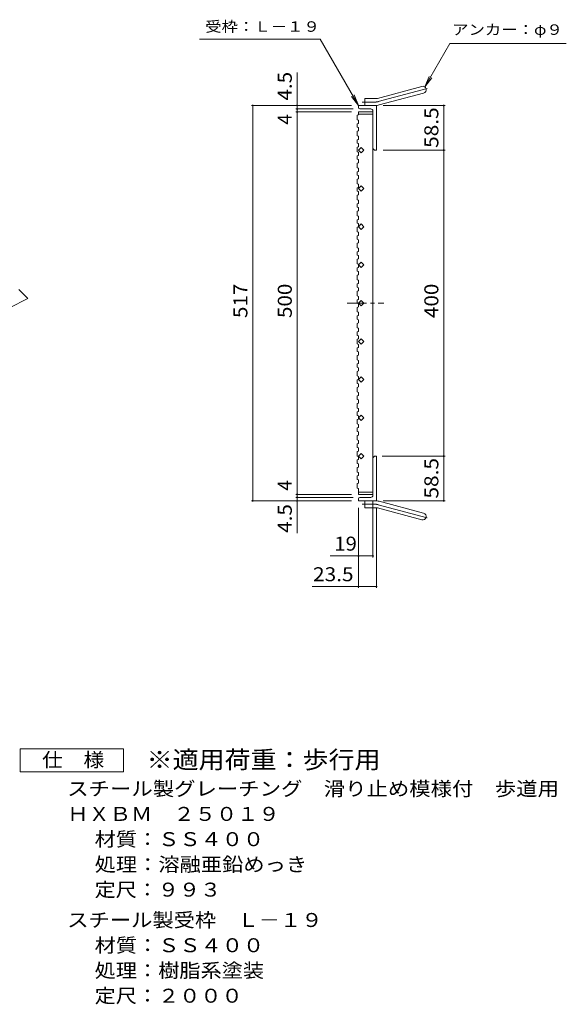
# Model space of a CAD drawing. Units: millimetres. Extents: x -984 to 963, y -825 to 780.
# Drawn here: x 249 to 963, y -628 to 659 of the extents above; entities that cross this region are included whole.
import ezdxf

# ---------------------------------------------------------------- set-up
doc = ezdxf.new("R2010")
doc.units = ezdxf.units.MM
doc.header["$LTSCALE"] = 6
doc.linetypes.add('JWW_CENTER1', pattern=[6.773333, 4.233333, -0.846667, 0.846667, -0.846667])
doc.linetypes.add('JWW_CENTER2', pattern=[13.546667, 11.006667, -0.846667, 0.846667, -0.846667])
for name, color, linetype in [('B-1_ピット', 7, 'Continuous'), ('B-2_蓋', 7, 'Continuous'), ('B-4_寸法', 7, 'Continuous'), ('F-4ﾚｲﾔ', 7, 'Continuous'), ('F-5ﾚｲﾔ', 7, 'Continuous')]:
    doc.layers.add(name, color=color, linetype=linetype)
doc.styles.add('ＭＳ ゴシック', font='txt', dxfattribs={"height": 1})

msp = doc.modelspace()

# ---------------------------------------------------------------- linework, layer by layer
at = {"layer": 'B-1_ピット', "color": 2, "linetype": 'Continuous', "lineweight": 9}
for p, q in [((716.3, 556.4), (774.5, 572)), ((700.1, 547.1), (700.1, 556.1)), ((713.9, 556.1), (700.1, 556.1)), ((718.6, 547.7), (776.8, 563.3)), ((715.1, 547.1), (691.6, 547.1)), ((691.6, 544.6), (691.6, 547.1)), ((693.6, 542.6), (707.6, 542.6)), ((715.1, 547.1), (715.1, 488.6)), ((710.6, 491.6), (710.6, 539.6)), ((713.6, 488.6), (715.1, 488.6)), ((710.6, 85.6), (710.6, 37.6)), ((713.6, 88.6), (715.1, 88.6)), ((715.1, 30.1), (715.1, 88.6)), ((691.6, 32.6), (691.6, 30.1)), ((715.1, 30.1), (691.6, 30.1)), ((693.6, 34.6), (707.6, 34.6)), ((700.1, 30.1), (700.1, 21.1)), ((718.6, 29.5), (776.8, 13.9)), ((713.9, 21.1), (700.1, 21.1)), ((716.3, 20.8), (774.5, 5.2))]:
    msp.add_line(p, q, dxfattribs=at)
at = {"layer": 'B-1_ピット', "color": 2, "linetype": 'JWW_CENTER2', "lineweight": 9}
for p, q in [((717.4, 552.1), (782.6, 569.5)), ((713.9, 551.6), (696.3, 551.6)), ((713.9, 25.6), (696.3, 25.6)), ((717.4, 25.1), (782.6, 7.7))]:
    msp.add_line(p, q, dxfattribs=at)
at = {"layer": 'B-1_ピット', "color": 2, "linetype": 'Continuous', "lineweight": 9}
for centre, radius, start, end in [((775.6, 567.7), 4.5, 285.0001, 104.9999), ((713.9, 565.1), 9, 270, 285), ((693.6, 544.6), 2, 180, 270), ((707.6, 539.6), 3, 0, 90), ((713.9, 565.1), 18, 270, 285), ((713.6, 491.6), 3, 180, 270), ((713.6, 85.6), 3, 90, 180), ((693.6, 32.6), 2, 90, 180), ((707.6, 37.6), 3, 270, 0), ((713.9, 12.1), 18, 75, 90), ((713.9, 12.1), 9, 75, 90), ((775.6, 9.6), 4.5, 255.0001, 74.9999)]:
    msp.add_arc(centre, radius, start, end, dxfattribs=at)
at = {"layer": 'B-1_ピット', "color": 2, "linetype": 'JWW_CENTER2', "lineweight": 9}
for centre, start, end in [((713.9, 565.1), 270, 285), ((713.9, 12.1), 75, 90)]:
    msp.add_arc(centre, 13.5, start, end, dxfattribs=at)
at = {"layer": 'B-2_蓋', "color": 3, "linetype": 'Continuous', "lineweight": 9}
for p, q in [((690.1, 534.3), (691.6, 534.9)), ((690.1, 528.3), (690.1, 534.3)), ((690.1, 528.3), (691.6, 527.8)), ((691.6, 538.6), (710.6, 538.6)), ((691.6, 538.6), (691.6, 534.9)), ((691.6, 535.6), (710.6, 535.6)), ((710.6, 538.6), (710.6, 38.6)), ((690.1, 523.2), (691.6, 523.7)), ((690.1, 518.7), (690.1, 523.2)), ((690.1, 518.7), (691.6, 518.2)), ((691.6, 523.7), (691.6, 527.8)), ((691.6, 513.9), (691.6, 518.2)), ((690.1, 513.4), (691.6, 513.9)), ((690.1, 507.4), (690.1, 513.4)), ((690.1, 507.4), (691.6, 506.9)), ((690.1, 502.2), (691.6, 502.8)), ((690.1, 497.7), (690.1, 502.2)), ((691.6, 502.8), (691.6, 506.9)), ((690.1, 497.7), (691.6, 497.2)), ((690.1, 492.5), (691.6, 493)), ((690.1, 486.5), (690.1, 492.5)), ((691.6, 493), (691.6, 497.2)), ((691.6, 488.6), (695.2, 492.1)), ((695.2, 492.1), (698.7, 488.6)), ((690.1, 486.5), (691.6, 486)), ((690.1, 481.3), (691.6, 481.8)), ((690.1, 476.8), (690.1, 481.3)), ((690.1, 476.8), (691.6, 476.3)), ((695.2, 485.1), (691.6, 488.6)), ((691.6, 481.8), (691.6, 486)), ((698.7, 488.6), (695.2, 485.1)), ((690.1, 471.5), (691.6, 472)), ((690.1, 465.5), (690.1, 471.5)), ((690.1, 465.5), (691.6, 465)), ((691.6, 472), (691.6, 476.3)), ((691.6, 460.9), (691.6, 465)), ((690.1, 460.4), (691.6, 460.9)), ((690.1, 455.9), (690.1, 460.4)), ((690.1, 455.9), (691.6, 455.4)), ((690.1, 450.6), (691.6, 451.1)), ((691.6, 451.1), (691.6, 455.4)), ((690.1, 444.6), (690.1, 450.6)), ((690.1, 444.6), (691.6, 444.1)), ((690.1, 439.4), (691.6, 440)), ((690.1, 434.9), (690.1, 439.4)), ((691.6, 440), (691.6, 444.1)), ((691.6, 438.6), (695.2, 442.1)), ((695.2, 435.1), (691.6, 438.6)), ((695.2, 442.1), (698.7, 438.6)), ((698.7, 438.6), (695.2, 435.1)), ((690.1, 434.9), (691.6, 434.4)), ((690.1, 429.7), (691.6, 430.2)), ((690.1, 423.7), (690.1, 429.7)), ((691.6, 430.2), (691.6, 434.4)), ((690.1, 423.7), (691.6, 423.1)), ((690.1, 418.5), (691.6, 419)), ((690.1, 414), (690.1, 418.5)), ((690.1, 414), (691.6, 413.5)), ((691.6, 419), (691.6, 423.1)), ((691.6, 409.2), (691.6, 413.5)), ((690.1, 408.7), (691.6, 409.2)), ((690.1, 402.7), (690.1, 408.7)), ((690.1, 402.7), (691.6, 402.2)), ((691.6, 398.1), (691.6, 402.2)), ((690.1, 397.6), (691.6, 398.1)), ((690.1, 393.1), (690.1, 397.6)), ((690.1, 393.1), (691.6, 392.6)), ((690.1, 387.8), (691.6, 388.3)), ((690.1, 381.8), (690.1, 387.8)), ((691.6, 388.3), (691.6, 392.6)), ((691.6, 388.6), (695.2, 392.1)), ((695.2, 385.1), (691.6, 388.6)), ((695.2, 392.1), (698.7, 388.6)), ((698.7, 388.6), (695.2, 385.1)), ((690.1, 381.8), (691.6, 381.3)), ((690.1, 376.6), (691.6, 377.2)), ((690.1, 372.1), (690.1, 376.6)), ((691.6, 377.2), (691.6, 381.3)), ((690.1, 372.1), (691.6, 371.6)), ((690.1, 366.9), (691.6, 367.4)), ((690.1, 360.9), (690.1, 366.9)), ((690.1, 360.9), (691.6, 360.3)), ((691.6, 367.4), (691.6, 371.6)), ((690.1, 355.7), (691.6, 356.2)), ((690.1, 351.2), (690.1, 355.7)), ((690.1, 351.2), (691.6, 350.7)), ((691.6, 356.2), (691.6, 360.3)), ((691.6, 346.4), (691.6, 350.7)), ((690.1, 345.9), (691.6, 346.4)), ((690.1, 339.9), (690.1, 345.9)), ((690.1, 339.9), (691.6, 339.4)), ((690.1, 334.8), (691.6, 335.3)), ((690.1, 330.3), (690.1, 334.8)), ((691.6, 338.6), (695.2, 342.1)), ((691.6, 335.3), (691.6, 339.4)), ((695.2, 335.1), (691.6, 338.6)), ((695.2, 342.1), (698.7, 338.6)), ((698.7, 338.6), (695.2, 335.1)), ((690.1, 330.3), (691.6, 329.8)), ((690.1, 325), (691.6, 325.5)), ((690.1, 319), (690.1, 325)), ((691.6, 325.5), (691.6, 329.8)), ((690.1, 319), (691.6, 318.5)), ((690.1, 313.8), (691.6, 314.4)), ((690.1, 309.3), (690.1, 313.8)), ((690.1, 309.3), (691.6, 308.8)), ((691.6, 314.4), (691.6, 318.5)), ((247.7, 306.6), (259.7, 294.6)), ((690.1, 304.1), (691.6, 304.6)), ((690.1, 298.1), (690.1, 304.1)), ((690.1, 298.1), (691.6, 297.5)), ((691.6, 304.6), (691.6, 308.8)), ((691.6, 293.4), (691.6, 297.5)), ((259.7, 294.6), (235.7, 282.6)), ((690.1, 292.9), (691.6, 293.4)), ((690.1, 288.4), (690.1, 292.9)), ((690.1, 288.4), (691.6, 287.9)), ((690.1, 283.1), (691.6, 283.6)), ((691.6, 288.6), (695.2, 292.1)), ((695.2, 285.1), (691.6, 288.6)), ((691.6, 283.6), (691.6, 287.9)), ((695.2, 292.1), (698.7, 288.6)), ((698.7, 288.6), (695.2, 285.1)), ((690.1, 277.1), (690.1, 283.1)), ((690.1, 277.1), (691.6, 276.6)), ((690.1, 272), (691.6, 272.5)), ((690.1, 267.5), (690.1, 272)), ((691.6, 272.5), (691.6, 276.6)), ((690.1, 267.5), (691.6, 267)), ((690.1, 262.2), (691.6, 262.7)), ((690.1, 256.2), (690.1, 262.2)), ((691.6, 262.7), (691.6, 267)), ((690.1, 256.2), (691.6, 255.7)), ((690.1, 251), (691.6, 251.6)), ((690.1, 246.5), (690.1, 251)), ((690.1, 246.5), (691.6, 246)), ((691.6, 251.6), (691.6, 255.7)), ((691.6, 241.8), (691.6, 246)), ((690.1, 241.3), (691.6, 241.8)), ((690.1, 235.3), (690.1, 241.3)), ((690.1, 235.3), (691.6, 234.7)), ((691.6, 238.6), (695.2, 242.1)), ((695.2, 235.1), (691.6, 238.6)), ((691.6, 230.6), (691.6, 234.7)), ((695.2, 242.1), (698.7, 238.6)), ((698.7, 238.6), (695.2, 235.1)), ((690.1, 230.1), (691.6, 230.6)), ((690.1, 225.6), (690.1, 230.1)), ((690.1, 225.6), (691.6, 225.1)), ((690.1, 220.3), (691.6, 220.8)), ((690.1, 214.3), (690.1, 220.3)), ((691.6, 220.8), (691.6, 225.1)), ((690.1, 214.3), (691.6, 213.8)), ((690.1, 209.2), (691.6, 209.7)), ((690.1, 204.7), (690.1, 209.2)), ((691.6, 209.7), (691.6, 213.8)), ((690.1, 204.7), (691.6, 204.2)), ((690.1, 199.4), (691.6, 199.9)), ((690.1, 193.4), (690.1, 199.4)), ((690.1, 193.4), (691.6, 192.9)), ((691.6, 199.9), (691.6, 204.2)), ((690.1, 188.2), (691.6, 188.7)), ((690.1, 183.7), (690.1, 188.2)), ((690.1, 183.7), (691.6, 183.2)), ((691.6, 188.7), (691.6, 192.9)), ((691.6, 188.6), (695.2, 192.1)), ((695.2, 185.1), (691.6, 188.6)), ((691.6, 179), (691.6, 183.2)), ((695.2, 192.1), (698.7, 188.6)), ((698.7, 188.6), (695.2, 185.1)), ((690.1, 178.5), (691.6, 179)), ((690.1, 172.5), (690.1, 178.5)), ((690.1, 172.5), (691.6, 171.9)), ((690.1, 167.3), (691.6, 167.8)), ((691.6, 167.8), (691.6, 171.9)), ((690.1, 162.8), (690.1, 167.3)), ((690.1, 162.8), (691.6, 162.3)), ((690.1, 157.5), (691.6, 158)), ((690.1, 151.5), (690.1, 157.5)), ((691.6, 158), (691.6, 162.3)), ((690.1, 151.5), (691.6, 151)), ((690.1, 146.4), (691.6, 146.9)), ((690.1, 141.9), (690.1, 146.4)), ((690.1, 141.9), (691.6, 141.3)), ((691.6, 146.9), (691.6, 151)), ((691.6, 138.6), (695.2, 142.1)), ((695.2, 142.1), (698.7, 138.6)), ((690.1, 136.6), (691.6, 137.1)), ((690.1, 130.6), (690.1, 136.6)), ((690.1, 130.6), (691.6, 130.1)), ((691.6, 137.1), (691.6, 141.3)), ((695.2, 135.1), (691.6, 138.6)), ((691.6, 125.9), (691.6, 130.1)), ((698.7, 138.6), (695.2, 135.1)), ((690.1, 125.4), (691.6, 125.9)), ((690.1, 120.9), (690.1, 125.4)), ((690.1, 120.9), (691.6, 120.4)), ((690.1, 115.6), (691.6, 116.2)), ((691.6, 116.2), (691.6, 120.4)), ((690.1, 109.7), (690.1, 115.6)), ((690.1, 109.7), (691.6, 109.1)), ((690.1, 104.5), (691.6, 105)), ((690.1, 100), (690.1, 104.5)), ((691.6, 105), (691.6, 109.1)), ((690.1, 100), (691.6, 99.5)), ((690.1, 94.7), (691.6, 95.2)), ((690.1, 88.7), (690.1, 94.7)), ((691.6, 95.2), (691.6, 99.5)), ((695.2, 92.1), (691.6, 88.6)), ((698.7, 88.6), (695.2, 92.1)), ((690.1, 88.7), (691.6, 88.2)), ((690.1, 83.6), (691.6, 84.1)), ((690.1, 79.1), (690.1, 83.6)), ((690.1, 79.1), (691.6, 78.5)), ((691.6, 88.6), (695.2, 85.1)), ((691.6, 84.1), (691.6, 88.2)), ((691.6, 74.3), (691.6, 78.5)), ((695.2, 85.1), (698.7, 88.6)), ((690.1, 73.8), (691.6, 74.3)), ((690.1, 67.8), (690.1, 73.8)), ((690.1, 67.8), (691.6, 67.3)), ((691.6, 63.1), (691.6, 67.3)), ((690.1, 62.6), (691.6, 63.1)), ((690.1, 58.1), (690.1, 62.6)), ((690.1, 58.1), (691.6, 57.6)), ((690.1, 52.8), (691.6, 53.4)), ((690.1, 46.8), (690.1, 52.8)), ((691.6, 53.4), (691.6, 57.6)), ((690.1, 46.8), (691.6, 46.3)), ((691.6, 38.6), (691.6, 46.3)), ((691.6, 41.6), (710.6, 41.6)), ((691.6, 38.6), (710.6, 38.6))]:
    msp.add_line(p, q, dxfattribs=at)
at = {"layer": 'B-2_蓋', "color": 3, "linetype": 'JWW_CENTER1', "lineweight": 9}
msp.add_line((676.9, 288.6), (724.7, 288.6), dxfattribs=at)
at = {"layer": 'B-4_寸法', "color": 7, "linetype": 'Continuous', "lineweight": 9}
for p, q in [((483.8, 633.6), (641.7, 633.6)), ((691.6, 547.1), (641.7, 633.6)), ((778.3, 571.3), (811.1, 628)), ((811.1, 628), (963.2, 628)), ((611.5, 542.6), (611.5, 590.2)), ((778.3, 571.3), (784.1, 585.1)), ((778.3, 571.3), (787.5, 583.2)), ((691.6, 547.1), (682.5, 559)), ((691.6, 547.1), (685.9, 561)), ((682.6, 547.1), (551.7, 547.1)), ((553.5, 30.1), (553.5, 547.1)), ((684.6, 542.6), (609.7, 542.6)), ((611.5, 538.6), (611.5, 542.6)), ((724.1, 547.1), (804.8, 547.1)), ((803, 488.6), (803, 547.1)), ((682.6, 538.6), (609.7, 538.6)), ((611.5, 38.6), (611.5, 538.6)), ((724.1, 488.6), (804.8, 488.6)), ((803, 88.6), (803, 488.6)), ((722.6, 88.6), (804.8, 88.6)), ((803, 30.1), (803, 88.6)), ((682.6, 30.1), (551.7, 30.1)), ((682.6, 38.6), (609.7, 38.6)), ((684.6, 34.6), (609.7, 34.6)), ((611.5, 34.6), (611.5, 38.6)), ((611.5, -12.3), (611.5, 34.6)), ((710.6, 29.6), (710.6, -43.8)), ((724.1, 30.1), (804.8, 30.1)), ((691.6, 21.1), (691.6, -83.8)), ((715.1, 21.1), (715.1, -83.8)), ((654.5, -42), (710.6, -42)), ((631, -82), (715.1, -82))]:
    msp.add_line(p, q, dxfattribs=at)
at = {"layer": 'B-4_寸法', "color": 7, "linetype": 'Continuous', "lineweight": 9, "const_width": 1.2}
for points in [[(554.1, 547.1, 0.414214), (553.5, 547.7, 0.414214), (552.9, 547.1, 0.414214), (553.5, 546.5, 0.414214)], [(612.1, 547.1, 0.414214), (611.5, 547.7, 0.414214), (610.9, 547.1, 0.414214), (611.5, 546.5, 0.414214)], [(612.1, 542.6, 0.414214), (611.5, 543.2, 0.414214), (610.9, 542.6, 0.414214), (611.5, 542, 0.414214)], [(803.6, 547.1, 0.414214), (803, 547.7, 0.414214), (802.4, 547.1, 0.414214), (803, 546.5, 0.414214)], [(612.1, 538.6, 0.414214), (611.5, 539.2, 0.414214), (610.9, 538.6, 0.414214), (611.5, 538, 0.414214)], [(803.6, 488.6, 0.414214), (803, 489.2, 0.414214), (802.4, 488.6, 0.414214), (803, 488, 0.414214)], [(803.6, 88.6, 0.414214), (803, 89.2, 0.414214), (802.4, 88.6, 0.414214), (803, 88, 0.414214)], [(612.1, 38.6, 0.414214), (611.5, 39.2, 0.414214), (610.9, 38.6, 0.414214), (611.5, 38, 0.414214)], [(554.1, 30.1, 0.414214), (553.5, 30.7, 0.414214), (552.9, 30.1, 0.414214), (553.5, 29.5, 0.414214)], [(612.1, 34.6, 0.414214), (611.5, 35.2, 0.414214), (610.9, 34.6, 0.414214), (611.5, 34, 0.414214)], [(612.1, 30.1, 0.414214), (611.5, 30.7, 0.414214), (610.9, 30.1, 0.414214), (611.5, 29.5, 0.414214)], [(803.6, 30.1, 0.414214), (803, 30.7, 0.414214), (802.4, 30.1, 0.414214), (803, 29.5, 0.414214)], [(692.2, -42, 0.414214), (691.6, -41.4, 0.414214), (691, -42, 0.414214), (691.6, -42.6, 0.414214)], [(711.2, -42, 0.414214), (710.6, -41.4, 0.414214), (710, -42, 0.414214), (710.6, -42.6, 0.414214)], [(692.2, -82, 0.414214), (691.6, -81.4, 0.414214), (691, -82, 0.414214), (691.6, -82.6, 0.414214)], [(715.7, -82, 0.414214), (715.1, -81.4, 0.414214), (714.5, -82, 0.414214), (715.1, -82.6, 0.414214)]]:
    msp.add_lwpolyline(points, format="xyb", close=True, dxfattribs=at)
at = {"layer": 'F-4ﾚｲﾔ', "color": 2, "linetype": 'Continuous', "lineweight": 9}
for p, q in [((249.8, -324.1), (249.8, -294.1)), ((249.8, -294.1), (384.8, -294.1)), ((384.8, -294.1), (384.8, -324.1)), ((384.8, -324.1), (249.8, -324.1))]:
    msp.add_line(p, q, dxfattribs=at)

# ---------------------------------------------------------------- texts
at = {"layer": 'B-4_寸法', "color": 7, "linetype": 'Continuous', "lineweight": 0, "style": 'ＭＳ ゴシック', "width": 1.142857}
for s, p in [('受枠：Ｌ－１９', (491.4, 643.4)), ('アンカー：φ９', (814, 639.4))]:
    msp.add_text(s, height=13.72, dxfattribs=at).set_placement(p)
at = {"layer": 'B-4_寸法', "color": 2, "linetype": 'Continuous', "lineweight": 0, "style": 'ＭＳ ゴシック'}
for s, width, p in [('4.5', 1.083333, (604.5, 553.5)), ('58.5', 1.09375, (796, 491.6)), ('517', 1.083333, (546.5, 269.1)), ('500', 1.083333, (604.5, 269.1)), ('400', 1.083333, (796, 269.1)), ('58.5', 1.09375, (796, 33.1)), ('4.5', 1.083333, (604.5, -11.7))]:
    msp.add_text(s, height=18.29, rotation=90, dxfattribs=dict(at, width=width)).set_placement(p)
for p in [(604.5, 522), (604.5, 43.4)]:
    msp.add_text('4', height=18.3, rotation=90, dxfattribs=at).set_placement(p)
for s, width, p in [('19', 1.0625, (660.1, -35)), ('23.5', 1.09375, (632.2, -75))]:
    msp.add_text(s, height=18.29, dxfattribs=dict(at, width=width)).set_placement(p)
at = {"layer": 'F-4ﾚｲﾔ', "color": 2, "linetype": 'Continuous', "lineweight": 0, "style": 'ＭＳ ゴシック'}
for s, height, width, p in [('仕\u3000様', 18.29, 1.083333, (278.3, -317.7)), ('スチール製グレーチング\u3000滑り止め模様付\u3000歩道用', 18.288, 1.119565, (311.1, -355.4)), ('ＨＸＢＭ\u3000２５０１９', 18.29, 1.1125, (311.1, -388.4)), ('材質：ＳＳ４００', 18.29, 1.109375, (346.9, -421.4)), ('処理：溶融亜鉛めっき', 18.29, 1.1125, (346.9, -454.4)), ('定尺：９９３', 18.29, 1.104167, (346.9, -487.4)), ('スチール製受枠\u3000Ｌ－１９', 18.288, 1.114583, (311.1, -527.1)), ('材質：ＳＳ４００', 18.29, 1.109375, (346.9, -560.1)), ('処理：樹脂系塗装', 18.29, 1.109375, (346.9, -593.1)), ('定尺：２０００', 18.29, 1.107143, (346.9, -626.1))]:
    msp.add_text(s, height=height, dxfattribs=dict(at, width=width)).set_placement(p)
at = {"layer": 'F-5ﾚｲﾔ', "color": 3, "linetype": 'Continuous', "lineweight": 9, "style": 'ＭＳ ゴシック', "width": 1.088889}
msp.add_text('※適用荷重：歩行用', height=22.86, dxfattribs=at).set_placement((414.8, -319.8))

doc.saveas('drawing.dxf')
